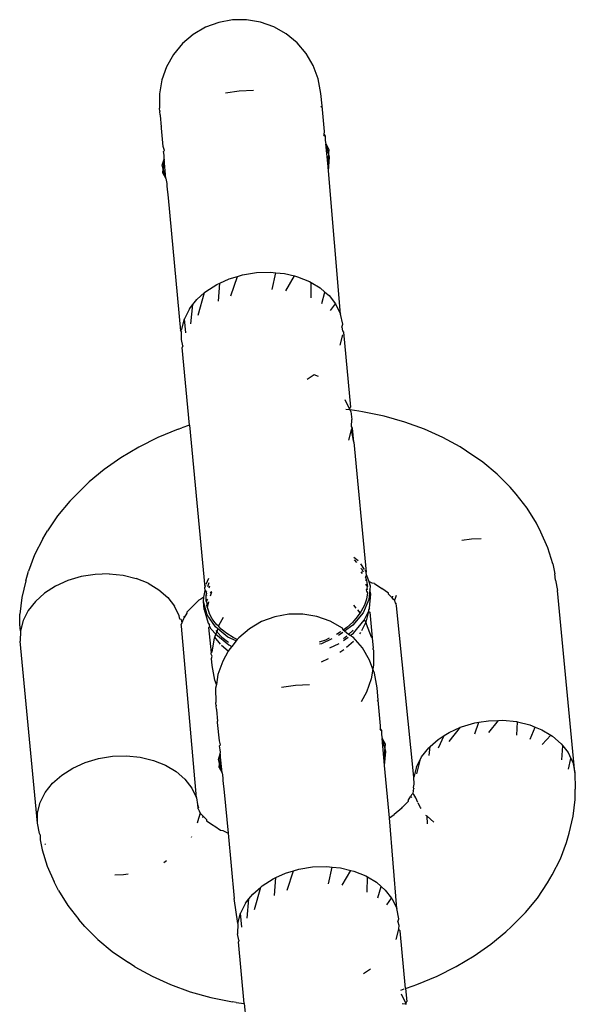
# Model space of a CAD drawing. Units: millimetres. Extents: x -7037 to 377244, y -3372 to 8681.
# Drawn here: x -2124 to -2103, y 4161 to 4197 of the extents above; entities that cross this region are included whole.
import ezdxf

# ---------------------------------------------------------------- set-up
doc = ezdxf.new("R2010")
doc.units = ezdxf.units.MM
doc.layers.add('Toestel 2D', color=7, linetype='Continuous', lineweight=20)
doc.layers.add('VP-EQ', color=7, linetype='Continuous', true_color=0x8a3492)

# ---------------------------------------------------------------- blocks, each defined once
blk = doc.blocks.new('RB1223')
at = {"layer": 'VP-EQ', "color": 0}
for p, q in [((4779.0013, -3444.6001), (4778.9523, -3444.6183)), ((4779.0527, -3444.5906), (4779.0013, -3444.6001)), ((4779.105, -3444.5903), (4779.0527, -3444.5906)), ((4779.1566, -3444.599), (4779.105, -3444.5903)), ((4779.2058, -3444.6165), (4779.1566, -3444.599)), ((4778.9072, -3444.6448), (4778.8673, -3444.6787)), ((4778.9523, -3444.6183), (4778.9072, -3444.6448)), ((4779.2513, -3444.6424), (4779.2058, -3444.6165)), ((4779.2916, -3444.6757), (4779.2513, -3444.6424)), ((4778.8673, -3444.6787), (4778.834, -3444.7189)), ((4779.3255, -3444.7155), (4779.2916, -3444.6757)), ((4778.834, -3444.7189), (4778.8082, -3444.7644)), ((4779.3519, -3444.7606), (4779.3255, -3444.7155)), ((4778.8082, -3444.7644), (4778.7906, -3444.8137)), ((4779.3702, -3444.8096), (4779.3519, -3444.7606)), ((4778.7906, -3444.8137), (4778.7819, -3444.8652)), ((4779.3798, -3444.8634), (4779.3702, -3444.8096)), ((4779.026, -3444.8616), (4779.0775, -3444.8533)), ((4779.0775, -3444.8533), (4779.1297, -3444.8518)), ((4779.3842, -3444.9098), (4779.3798, -3444.8634)), ((4778.7819, -3444.8652), (4778.7823, -3444.9175)), ((4778.7826, -3444.9211), (4778.7823, -3444.9175)), ((4778.7835, -3444.9275), (4778.7826, -3444.9211)), ((4778.7835, -3444.9275), (4778.7835, -3444.9304)), ((4778.7849, -3444.9427), (4778.7835, -3444.9304)), ((4779.38, -3444.9133), (4779.3842, -3444.9098)), ((4779.3931, -3445.0039), (4779.3842, -3444.9098)), ((4778.7849, -3444.9427), (4778.7849, -3444.9455)), ((4778.7849, -3444.9455), (4778.7888, -3444.9867)), ((4778.7894, -3444.9898), (4778.7888, -3444.9867)), ((4778.7894, -3444.9925), (4778.7894, -3444.9898)), ((4778.7958, -3445.0603), (4778.7894, -3444.9925)), ((4779.3921, -3445.0162), (4779.3931, -3445.0039)), ((4779.3913, -3445.0188), (4779.3921, -3445.0162)), ((4779.3913, -3445.0188), (4779.3958, -3445.0215)), ((4779.3921, -3445.0162), (4779.3958, -3445.0215)), ((4779.3958, -3445.0215), (4779.3962, -3445.0362)), ((4779.3962, -3445.0362), (4779.397, -3445.0449)), ((4779.397, -3445.0449), (4779.3985, -3445.0508)), ((4778.8003, -3445.0747), (4778.7958, -3445.0603)), ((4778.7965, -3445.0781), (4778.8003, -3445.0747)), ((4778.7988, -3445.0927), (4778.7965, -3445.0781)), ((4779.4082, -3445.0855), (4779.3985, -3445.0508)), ((4779.3985, -3445.0508), (4779.4095, -3445.0706)), ((4779.4052, -3445.1215), (4779.3985, -3445.0508)), ((4779.4095, -3445.0706), (4779.4082, -3445.0855)), ((4778.7922, -3445.129), (4778.7992, -3445.1074)), ((4778.7992, -3445.1074), (4778.7962, -3445.1434)), ((4778.7997, -3445.1014), (4778.7988, -3445.0927)), ((4778.7992, -3445.1074), (4778.7997, -3445.1014)), ((4778.8059, -3445.1781), (4778.7992, -3445.1074)), ((4779.4082, -3445.0855), (4779.4052, -3445.1215)), ((4779.408, -3445.1508), (4779.4122, -3445.0999)), ((4779.4122, -3445.0999), (4779.4082, -3445.0855)), ((4778.7962, -3445.1434), (4778.7922, -3445.129)), ((4778.795, -3445.1583), (4778.7962, -3445.1434)), ((4778.8059, -3445.1781), (4778.7962, -3445.1434)), ((4779.408, -3445.1508), (4779.4052, -3445.1215)), ((4779.4525, -3445.6811), (4779.408, -3445.1508)), ((4778.795, -3445.1583), (4778.8059, -3445.1781)), ((4778.8059, -3445.1781), (4778.8087, -3445.1976)), ((4778.8087, -3445.1976), (4778.8087, -3445.2074)), ((4778.8087, -3445.2074), (4778.8138, -3445.2506)), ((4778.8138, -3445.2506), (4778.8603, -3445.7425)), ((4779.0052, -3445.566), (4779.0403, -3445.5501)), ((4779.0403, -3445.5501), (4779.0707, -3445.5411)), ((4779.0464, -3445.6138), (4779.0707, -3445.5411)), ((4779.0707, -3445.5411), (4779.0897, -3445.5354)), ((4779.0897, -3445.5354), (4779.1412, -3445.5272)), ((4779.1412, -3445.5272), (4779.1934, -3445.5256)), ((4779.1934, -3445.5256), (4779.2131, -3445.5276)), ((4779.1995, -3445.5902), (4779.2131, -3445.5276)), ((4779.2131, -3445.5276), (4779.2446, -3445.5308)), ((4779.2446, -3445.5308), (4779.2821, -3445.5398)), ((4779.2507, -3445.5945), (4779.2821, -3445.5398)), ((4779.2821, -3445.5398), (4779.2934, -3445.5425)), ((4779.2934, -3445.5425), (4779.3381, -3445.5605)), ((4778.9541, -3445.5968), (4778.9947, -3445.5708)), ((4778.9947, -3445.5708), (4779.0052, -3445.566)), ((4779.0006, -3445.633), (4779.0052, -3445.566)), ((4779.3381, -3445.5605), (4779.3441, -3445.5641)), ((4779.3438, -3445.6208), (4779.3441, -3445.5641)), ((4779.3441, -3445.5641), (4779.3775, -3445.5841)), ((4779.3775, -3445.5841), (4779.3951, -3445.5995)), ((4778.9054, -3445.6458), (4778.9199, -3445.6274)), ((4778.9199, -3445.6274), (4778.9489, -3445.6015)), ((4778.9253, -3445.6852), (4778.9489, -3445.6015)), ((4778.9489, -3445.6015), (4778.9541, -3445.5968)), ((4779.3829, -3445.642), (4779.3951, -3445.5995)), ((4779.3951, -3445.5995), (4779.4103, -3445.6127)), ((4779.4103, -3445.6127), (4779.4336, -3445.6428)), ((4778.893, -3445.6616), (4778.8743, -3445.6984)), ((4778.893, -3445.6616), (4778.9054, -3445.6458)), ((4778.8982, -3445.7167), (4778.9054, -3445.6458)), ((4779.4155, -3445.6678), (4779.4336, -3445.6428)), ((4779.4336, -3445.6428), (4779.4356, -3445.6453)), ((4779.4356, -3445.6453), (4779.4525, -3445.6811)), ((4778.8643, -3445.7367), (4778.8743, -3445.6984)), ((4778.8792, -3445.7504), (4778.8743, -3445.6984)), ((4779.4607, -3445.7188), (4779.4525, -3445.6811)), ((4778.8603, -3445.7425), (4778.8643, -3445.7367)), ((4779.4572, -3445.7298), (4779.4607, -3445.7188)), ((4779.4572, -3445.7298), (4779.4601, -3445.7428)), ((4778.8603, -3445.7425), (4778.864, -3445.7485)), ((4778.8634, -3445.7753), (4778.864, -3445.7485)), ((4778.8684, -3445.7988), (4778.8634, -3445.7753)), ((4779.4598, -3445.7574), (4779.4498, -3445.7957)), ((4779.4601, -3445.7428), (4779.4635, -3445.7483)), ((4779.4635, -3445.7483), (4779.4897, -3446.0255)), ((4778.8684, -3445.7988), (4778.8661, -3445.8047)), ((4778.8934, -3446.0929), (4778.8661, -3445.8047)), ((4779.3551, -3445.9061), (4779.3294, -3445.9233)), ((4779.3714, -3445.9126), (4779.3551, -3445.9061)), ((4779.4689, -3445.9974), (4779.4858, -3446.0332)), ((4779.4858, -3446.0332), (4779.4897, -3446.0255)), ((4779.4861, -3446.0358), (4779.4723, -3446.0339)), ((4779.4889, -3446.0362), (4779.4858, -3446.0332)), ((4779.5206, -3446.0405), (4779.4889, -3446.0362)), ((4779.4912, -3446.0414), (4779.4889, -3446.0362)), ((4779.4912, -3446.0414), (4779.494, -3446.0709)), ((4779.5345, -3446.0431), (4779.5206, -3446.0405)), ((4779.6142, -3446.0595), (4779.5345, -3446.0431)), ((4779.6907, -3446.0808), (4779.6142, -3446.0595)), ((4778.8516, -3446.1077), (4778.8648, -3446.1025)), ((4778.8934, -3446.0929), (4778.8648, -3446.1025)), ((4778.8934, -3446.0929), (4778.9502, -3446.6936)), ((4779.493, -3446.1095), (4779.4971, -3446.1037)), ((4779.4933, -3446.0974), (4779.494, -3446.0709)), ((4779.4971, -3446.1037), (4779.4933, -3446.0974)), ((4779.5019, -3446.155), (4779.4971, -3446.1037)), ((4779.7636, -3446.107), (4779.6907, -3446.0808)), ((4778.7764, -3446.1386), (4778.7052, -3446.174)), ((4778.8516, -3446.1077), (4778.7764, -3446.1386)), ((4779.4831, -3446.1478), (4779.493, -3446.1095)), ((4779.5019, -3446.155), (4779.493, -3446.1095)), ((4779.8321, -3446.1378), (4779.7636, -3446.107)), ((4779.8957, -3446.1731), (4779.8321, -3446.1378)), ((4778.7052, -3446.174), (4778.6386, -3446.2133)), ((4779.5019, -3446.155), (4779.5475, -3446.6371)), ((4779.9195, -3446.1888), (4779.8957, -3446.1731)), ((4778.6386, -3446.2133), (4778.5771, -3446.2565)), ((4779.9795, -3446.2294), (4779.9195, -3446.1888)), ((4780.0334, -3446.2738), (4779.9795, -3446.2294)), ((4778.5771, -3446.2565), (4778.5212, -3446.303)), ((4780.0807, -3446.3217), (4780.0334, -3446.2738)), ((4778.5007, -3446.3229), (4778.4494, -3446.374)), ((4778.5007, -3446.3229), (4778.5212, -3446.303)), ((4780.1031, -3446.348), (4780.0807, -3446.3217)), ((4780.1443, -3446.4002), (4780.1031, -3446.348)), ((4778.4494, -3446.374), (4778.4048, -3446.4278)), ((4778.4048, -3446.4278), (4778.3673, -3446.4837)), ((4780.1781, -3446.4551), (4780.1443, -3446.4002)), ((4780.1943, -3446.4884), (4780.1781, -3446.4551)), ((4778.3502, -3446.5137), (4778.3673, -3446.4837)), ((4780.2207, -3446.5464), (4780.1943, -3446.4884)), ((4778.3502, -3446.5137), (4778.3195, -3446.5727)), ((4779.9019, -3446.5191), (4779.9376, -3446.5134)), ((4779.9376, -3446.5134), (4779.9737, -3446.5123)), ((4778.3195, -3446.5727), (4778.2966, -3446.633)), ((4780.2389, -3446.6062), (4780.2207, -3446.5464)), ((4779.5018, -3446.5812), (4779.5178, -3446.5942)), ((4779.5028, -3446.5918), (4779.5118, -3446.6011)), ((4779.5264, -3446.6066), (4779.5402, -3446.6266)), ((4780.2389, -3446.6062), (4780.247, -3446.6437)), ((4778.2869, -3446.6687), (4778.2966, -3446.633)), ((4778.5438, -3446.6452), (4778.4923, -3446.6534)), ((4778.596, -3446.6436), (4778.5438, -3446.6452)), ((4778.596, -3446.6436), (4778.6472, -3446.6488)), ((4778.6472, -3446.6488), (4778.6959, -3446.6605)), ((4779.5279, -3446.6217), (4779.5303, -3446.6251)), ((4779.5338, -3446.6426), (4779.5292, -3446.636)), ((4779.5303, -3446.6251), (4779.5363, -3446.6364)), ((4779.5422, -3446.6294), (4779.5475, -3446.6371)), ((4779.5447, -3446.6558), (4779.5486, -3446.6486)), ((4779.5486, -3446.6486), (4779.5475, -3446.6371)), ((4779.5486, -3446.6486), (4779.5579, -3446.672)), ((4780.2489, -3446.6673), (4780.247, -3446.6437)), ((4778.2869, -3446.6687), (4778.2719, -3446.7306)), ((4778.3972, -3446.6887), (4778.3567, -3446.7147)), ((4778.4429, -3446.6681), (4778.3972, -3446.6887)), ((4778.4923, -3446.6534), (4778.4429, -3446.6681)), ((4778.7406, -3446.6784), (4778.6959, -3446.6605)), ((4778.7406, -3446.6784), (4778.78, -3446.7021)), ((4778.9502, -3446.6936), (4778.9539, -3446.685)), ((4778.9553, -3446.6819), (4778.9651, -3446.6597)), ((4778.961, -3446.6907), (4778.9659, -3446.6758)), ((4778.9679, -3446.689), (4778.9646, -3446.6964)), ((4779.5447, -3446.6558), (4779.5488, -3446.6679)), ((4779.5488, -3446.6679), (4779.5457, -3446.6665)), ((4779.5525, -3446.6906), (4779.5464, -3446.6819)), ((4779.5488, -3446.6679), (4779.5525, -3446.6906)), ((4779.5701, -3446.6775), (4779.5579, -3446.672)), ((4779.5579, -3446.672), (4779.5623, -3446.6879)), ((4779.5623, -3446.6879), (4779.5611, -3446.7028)), ((4779.5784, -3446.6796), (4779.5701, -3446.6775)), ((4779.5784, -3446.6796), (4779.6059, -3446.6982)), ((4780.2489, -3446.6673), (4780.257, -3446.705)), ((4778.3567, -3446.7147), (4778.3224, -3446.7453)), ((4778.78, -3446.7021), (4778.8128, -3446.7306)), ((4778.9465, -3446.7298), (4778.9512, -3446.705)), ((4778.9512, -3446.705), (4778.9502, -3446.6936)), ((4778.9512, -3446.705), (4778.9564, -3446.7115)), ((4778.9548, -3446.7239), (4778.9556, -3446.7169)), ((4778.9574, -3446.7221), (4778.9548, -3446.7239)), ((4778.955, -3446.7443), (4778.9548, -3446.7239)), ((4778.9556, -3446.7169), (4778.9564, -3446.7115)), ((4778.9567, -3446.7143), (4778.9556, -3446.7169)), ((4778.9761, -3446.7101), (4778.9702, -3446.7135)), ((4778.9712, -3446.7243), (4778.9761, -3446.7101)), ((4779.5517, -3446.6976), (4779.5476, -3446.703)), ((4779.5476, -3446.703), (4779.5495, -3446.707)), ((4779.5524, -3446.7138), (4779.5486, -3446.7367)), ((4779.5495, -3446.707), (4779.5524, -3446.7138)), ((4779.5517, -3446.6976), (4779.5525, -3446.6906)), ((4779.5525, -3446.7027), (4779.5517, -3446.6976)), ((4779.5611, -3446.7028), (4779.5581, -3446.7387)), ((4779.56, -3446.7699), (4779.5651, -3446.7172)), ((4779.5651, -3446.7172), (4779.5611, -3446.7028)), ((4779.63, -3446.7143), (4779.6059, -3446.6982)), ((4779.6307, -3446.7185), (4779.63, -3446.7143)), ((4779.6442, -3446.7323), (4779.6307, -3446.7185)), ((4779.6557, -3446.7369), (4779.6606, -3446.7229)), ((4780.3207, -3447.3789), (4780.257, -3446.705)), ((4778.2719, -3446.7306), (4778.2652, -3446.7928)), ((4778.3224, -3446.7453), (4778.2955, -3446.7795)), ((4778.8128, -3446.7306), (4778.8381, -3446.7633)), ((4778.9277, -3446.7411), (4778.9042, -3446.7645)), ((4778.9355, -3446.7375), (4778.9277, -3446.7411)), ((4778.9465, -3446.7298), (4778.9355, -3446.7375)), ((4778.9451, -3446.7463), (4778.9465, -3446.7298)), ((4778.9588, -3446.7954), (4778.9451, -3446.7463)), ((4778.9479, -3446.7756), (4778.9451, -3446.7463)), ((4778.9597, -3446.7374), (4778.955, -3446.7443)), ((4778.955, -3446.7443), (4778.9576, -3446.751)), ((4778.9576, -3446.751), (4778.9576, -3446.7598)), ((4778.9588, -3446.7668), (4778.9576, -3446.7598)), ((4778.9613, -3446.7626), (4778.9653, -3446.7472)), ((4779.5003, -3446.7589), (4779.51, -3446.7703)), ((4779.541, -3446.7592), (4779.5297, -3446.7816)), ((4779.5581, -3446.7387), (4779.5362, -3446.7883)), ((4779.5486, -3446.7367), (4779.541, -3446.7592)), ((4779.6457, -3446.7266), (4779.6442, -3446.7323)), ((4779.6475, -3446.7365), (4779.6442, -3446.7323)), ((4779.6524, -3446.7405), (4779.6475, -3446.7365)), ((4779.6524, -3446.7405), (4779.6557, -3446.7369)), ((4779.6564, -3446.7501), (4779.6524, -3446.7405)), ((4779.6585, -3446.7539), (4779.6564, -3446.7501)), ((4779.6598, -3446.7561), (4779.6564, -3446.7501)), ((4779.6597, -3446.7615), (4779.6585, -3446.7539)), ((4779.7243, -3447.3967), (4779.6597, -3446.7615)), ((4778.2643, -3446.8311), (4778.2652, -3446.7928)), ((4778.2955, -3446.7795), (4778.2768, -3446.8163)), ((4778.8551, -3446.799), (4778.8381, -3446.7633)), ((4778.8837, -3446.7891), (4778.873, -3446.8052)), ((4778.9042, -3446.7645), (4778.8836, -3446.7848)), ((4778.8836, -3446.7848), (4778.8837, -3446.7891)), ((4778.9479, -3446.7756), (4778.9627, -3446.8264)), ((4778.9588, -3446.7668), (4778.9613, -3446.7626)), ((4778.9588, -3446.7668), (4778.9666, -3446.789)), ((4778.9896, -3446.84), (4778.9588, -3446.7954)), ((4778.9777, -3446.8097), (4778.9666, -3446.789)), ((4779.2609, -3446.7927), (4779.2094, -3446.8021)), ((4779.3132, -3446.7923), (4779.2609, -3446.7927)), ((4779.3647, -3446.801), (4779.3132, -3446.7923)), ((4779.5362, -3446.7883), (4779.4978, -3446.8338)), ((4779.5245, -3446.7891), (4779.5149, -3446.8029)), ((4779.5158, -3446.7771), (4779.5209, -3446.7831)), ((4779.5209, -3446.7831), (4779.5245, -3446.7891)), ((4779.5297, -3446.7816), (4779.5245, -3446.7891)), ((4779.5399, -3446.8155), (4779.5567, -3446.7834)), ((4779.5567, -3446.7834), (4779.5468, -3446.8217)), ((4779.5569, -3446.777), (4779.5567, -3446.7834)), ((4779.5567, -3446.7834), (4779.5616, -3446.7858)), ((4779.56, -3446.7699), (4779.5569, -3446.777)), ((4779.5616, -3446.7858), (4779.5704, -3446.8799)), ((4778.2668, -3446.8546), (4778.2643, -3446.8311)), ((4778.2768, -3446.8163), (4778.2668, -3446.8546)), ((4778.8576, -3446.8106), (4778.8551, -3446.799)), ((4778.8626, -3446.8119), (4778.8576, -3446.8106)), ((4778.8644, -3446.825), (4778.8621, -3446.8315)), ((4778.863, -3446.8291), (4778.8621, -3446.8315)), ((4778.8632, -3446.8368), (4778.8621, -3446.8315)), ((4778.8626, -3446.8119), (4778.8644, -3446.825)), ((4778.8644, -3446.825), (4778.863, -3446.8291)), ((4778.8705, -3446.8099), (4778.8644, -3446.825)), ((4778.8705, -3446.7998), (4778.873, -3446.8052)), ((4778.873, -3446.8052), (4778.8705, -3446.8099)), ((4778.9627, -3446.8264), (4778.9671, -3446.8328)), ((4778.9685, -3446.839), (4778.9671, -3446.8328)), ((4778.9924, -3446.8295), (4778.9777, -3446.8097)), ((4779.0013, -3446.8385), (4778.9924, -3446.8295)), ((4779.0013, -3446.8385), (4779.0036, -3446.832)), ((4779.0036, -3446.832), (4779.0193, -3446.8044)), ((4779.1604, -3446.8203), (4779.1153, -3446.8468)), ((4779.2094, -3446.8021), (4779.1604, -3446.8203)), ((4779.414, -3446.8186), (4779.3647, -3446.801)), ((4779.4594, -3446.8444), (4779.414, -3446.8186)), ((4779.4978, -3446.8338), (4779.468, -3446.8557)), ((4779.4971, -3446.823), (4779.4757, -3446.8421)), ((4779.5149, -3446.8029), (4779.4971, -3446.823)), ((4779.5006, -3446.8631), (4779.5399, -3446.8155)), ((4779.5468, -3446.8217), (4779.5299, -3446.8549)), ((4779.5399, -3446.8155), (4779.5468, -3446.8217)), ((4779.5468, -3446.8217), (4779.5474, -3446.8282)), ((4779.5474, -3446.8282), (4779.5656, -3446.8772)), ((4778.2668, -3446.8546), (4778.2659, -3446.8932)), ((4778.9188, -3447.4729), (4778.8632, -3446.8368)), ((4778.9685, -3446.839), (4778.9642, -3446.8423)), ((4778.9642, -3446.8423), (4778.9731, -3446.9364)), ((4778.9731, -3446.8487), (4778.9685, -3446.839)), ((4778.9731, -3446.8487), (4778.991, -3446.8673)), ((4778.9875, -3446.8773), (4778.991, -3446.8673)), ((4778.9983, -3446.847), (4778.9896, -3446.84)), ((4778.9908, -3446.853), (4778.9952, -3446.8589)), ((4778.991, -3446.8673), (4779.0386, -3446.9068)), ((4778.992, -3446.8647), (4778.9952, -3446.8589)), ((4778.9952, -3446.8589), (4778.9983, -3446.847)), ((4778.9952, -3446.8589), (4779.0135, -3446.8774)), ((4779.0358, -3446.8774), (4778.9983, -3446.847)), ((4779.0107, -3446.8481), (4779.0013, -3446.8385)), ((4779.0316, -3446.8647), (4779.0107, -3446.8481)), ((4779.0555, -3446.8796), (4779.0316, -3446.8647)), ((4779.1153, -3446.8468), (4779.0755, -3446.8807)), ((4779.4519, -3446.8594), (4779.4375, -3446.8678)), ((4779.461, -3446.8609), (4779.4456, -3446.8722)), ((4779.4542, -3446.8577), (4779.4519, -3446.8594)), ((4779.4628, -3446.8515), (4779.4594, -3446.8444)), ((4779.4757, -3446.8421), (4779.4628, -3446.8515)), ((4779.468, -3446.8557), (4779.4628, -3446.8515)), ((4779.4826, -3446.8678), (4779.468, -3446.8557)), ((4779.4826, -3446.8678), (4779.4996, -3446.8525)), ((4779.4881, -3446.8723), (4779.4826, -3446.8678)), ((4779.4881, -3446.8723), (4779.5006, -3446.8631)), ((4779.5264, -3446.8605), (4779.5226, -3446.8654)), ((4778.3296, -3447.5671), (4778.2659, -3446.8932)), ((4778.9774, -3446.9328), (4778.9861, -3446.8813)), ((4778.9861, -3446.8813), (4778.9875, -3446.8773)), ((4779.0077, -3446.9034), (4778.9875, -3446.8773)), ((4779.0135, -3446.8774), (4779.0344, -3446.894)), ((4779.0344, -3446.894), (4779.0376, -3446.896)), ((4779.0662, -3446.892), (4779.0358, -3446.8774)), ((4779.0386, -3446.9068), (4779.0496, -3446.912)), ((4779.0662, -3446.892), (4779.0496, -3446.912)), ((4779.0704, -3446.8869), (4779.0555, -3446.8796)), ((4779.0704, -3446.8869), (4779.0662, -3446.892)), ((4779.0755, -3446.8807), (4779.0704, -3446.8869)), ((4779.3968, -3446.8884), (4779.3738, -3446.897)), ((4779.3816, -3446.9021), (4779.3744, -3446.904)), ((4779.4202, -3446.8841), (4779.3816, -3446.9021)), ((4779.4101, -3446.8821), (4779.3968, -3446.8884)), ((4779.413, -3446.918), (4779.4481, -3446.9017)), ((4779.4631, -3446.8826), (4779.4757, -3446.8734)), ((4779.4638, -3446.8902), (4779.4809, -3446.8776)), ((4779.5004, -3446.8934), (4779.4748, -3446.9162)), ((4779.4997, -3446.8777), (4779.4881, -3446.8723)), ((4779.5336, -3446.9175), (4779.4997, -3446.8777)), ((4779.5656, -3446.8772), (4779.5704, -3446.8799)), ((4779.5704, -3446.8799), (4779.5741, -3446.9181)), ((4778.9731, -3446.9364), (4778.9774, -3446.9328)), ((4778.9735, -3446.941), (4778.9731, -3446.9364)), ((4778.9775, -3446.9484), (4778.9735, -3446.941)), ((4779.0369, -3446.9302), (4779.0121, -3446.9086)), ((4779.0369, -3446.9302), (4779.0163, -3446.9664)), ((4779.0422, -3446.921), (4779.0369, -3446.9302)), ((4779.0496, -3446.912), (4779.0422, -3446.921)), ((4779.465, -3446.9245), (4779.4496, -3446.9343)), ((4779.5601, -3446.9626), (4779.5336, -3446.9175)), ((4779.5741, -3446.9234), (4779.5741, -3446.9181)), ((4779.5741, -3446.9234), (4779.5748, -3446.9263)), ((4779.5748, -3446.9263), (4779.5754, -3446.9809)), ((4778.9751, -3446.9571), (4778.9775, -3446.9484)), ((4778.9775, -3446.9828), (4778.9751, -3446.9571)), ((4779.0163, -3446.9664), (4778.9988, -3447.0157)), ((4779.4065, -3446.9583), (4779.3807, -3446.9699)), ((4779.5728, -3446.9967), (4779.5601, -3446.9626)), ((4778.9872, -3447.0366), (4778.9775, -3446.9828)), ((4778.9988, -3447.0157), (4778.9934, -3447.0534)), ((4779.5728, -3446.9967), (4779.5667, -3447.0325)), ((4779.5754, -3446.9809), (4779.5728, -3446.9967)), ((4779.5783, -3447.0117), (4779.5728, -3446.9967)), ((4779.588, -3447.0654), (4779.5783, -3447.0117)), ((4778.9934, -3447.0534), (4778.9872, -3447.0366)), ((4778.9934, -3447.0534), (4778.9901, -3447.0673)), ((4779.2857, -3447.0553), (4779.3379, -3447.0538)), ((4779.5667, -3447.0325), (4779.5492, -3447.0818)), ((4778.9901, -3447.0673), (4778.9904, -3447.1195)), ((4779.2341, -3447.0636), (4779.2857, -3447.0553)), ((4779.5492, -3447.0818), (4779.5286, -3447.118)), ((4779.5924, -3447.1118), (4779.588, -3447.0654)), ((4778.9908, -3447.1231), (4778.9904, -3447.1195)), ((4778.9916, -3447.1295), (4778.9908, -3447.1231)), ((4779.5881, -3447.1154), (4779.5924, -3447.1118)), ((4779.6013, -3447.2059), (4779.5924, -3447.1118)), ((4778.9916, -3447.1295), (4778.9916, -3447.1324)), ((4778.9931, -3447.1447), (4778.9916, -3447.1324)), ((4778.9931, -3447.1447), (4778.9931, -3447.1476)), ((4778.9931, -3447.1476), (4778.997, -3447.1887)), ((4778.9975, -3447.1919), (4778.997, -3447.1887)), ((4778.9975, -3447.1945), (4778.9975, -3447.1919)), ((4779.0039, -3447.2624), (4778.9975, -3447.1945)), ((4779.9004, -3447.2102), (4779.9497, -3447.1955)), ((4779.9497, -3447.1955), (4779.9656, -3447.193)), ((4779.9508, -3447.2358), (4779.9656, -3447.193)), ((4779.9656, -3447.193), (4780.0013, -3447.1873)), ((4780.0013, -3447.1873), (4780.0374, -3447.1862)), ((4780.0024, -3447.2308), (4780.0374, -3447.1862)), ((4780.0374, -3447.1862), (4780.0535, -3447.1857)), ((4780.0535, -3447.1857), (4780.1047, -3447.1909)), ((4780.1047, -3447.1909), (4780.1084, -3447.1918)), ((4780.106, -3447.2408), (4780.1084, -3447.1918)), ((4780.1084, -3447.1918), (4780.1534, -3447.2026)), ((4779.5995, -3447.2208), (4779.6002, -3447.2182)), ((4779.5995, -3447.2208), (4779.6039, -3447.2235)), ((4779.6002, -3447.2182), (4779.6013, -3447.2059)), ((4779.6002, -3447.2182), (4779.6039, -3447.2235)), ((4779.6039, -3447.2235), (4779.6043, -3447.2382)), ((4779.836, -3447.2428), (4779.8547, -3447.2308)), ((4779.8547, -3447.2308), (4779.8969, -3447.2118)), ((4779.8556, -3447.265), (4779.8969, -3447.2118)), ((4779.8969, -3447.2118), (4779.9004, -3447.2102)), ((4780.1534, -3447.2026), (4780.174, -3447.2109)), ((4780.1548, -3447.2554), (4780.174, -3447.2109)), ((4780.174, -3447.2109), (4780.1981, -3447.2206)), ((4780.1981, -3447.2206), (4780.2315, -3447.2405)), ((4779.0084, -3447.2767), (4779.0039, -3447.2624)), ((4779.6043, -3447.2382), (4779.6051, -3447.247)), ((4779.6051, -3447.247), (4779.6067, -3447.2528)), ((4779.6164, -3447.2875), (4779.6067, -3447.2528)), ((4779.6067, -3447.2528), (4779.6176, -3447.2726)), ((4779.6134, -3447.3235), (4779.6067, -3447.2528)), ((4779.6176, -3447.2726), (4779.6164, -3447.2875)), ((4779.7852, -3447.2827), (4779.8142, -3447.2569)), ((4779.8142, -3447.2569), (4779.836, -3447.2428)), ((4779.815, -3447.2884), (4779.836, -3447.2428)), ((4780.1996, -3447.2761), (4780.2315, -3447.2405)), ((4780.2315, -3447.2405), (4780.2375, -3447.2442)), ((4780.2375, -3447.2442), (4780.2703, -3447.2727)), ((4779.0046, -3447.2801), (4779.0084, -3447.2767)), ((4779.007, -3447.2947), (4779.0046, -3447.2801)), ((4779.0078, -3447.3034), (4779.007, -3447.2947)), ((4779.0074, -3447.3095), (4779.0078, -3447.3034)), ((4779.6164, -3447.2875), (4779.6134, -3447.3235)), ((4779.6161, -3447.3528), (4779.6204, -3447.302)), ((4779.6204, -3447.302), (4779.6164, -3447.2875)), ((4779.753, -3447.3216), (4779.7799, -3447.2874)), ((4779.7799, -3447.2874), (4779.7852, -3447.2827)), ((4779.7807, -3447.3167), (4779.7852, -3447.2827)), ((4780.2703, -3447.2727), (4780.2762, -3447.2803)), ((4780.2719, -3447.3324), (4780.2762, -3447.2803)), ((4780.2762, -3447.2803), (4780.2956, -3447.3054)), ((4780.2956, -3447.3054), (4780.3061, -3447.3274)), ((4778.4609, -3447.3626), (4778.5066, -3447.3419)), ((4778.5066, -3447.3419), (4778.5559, -3447.3273)), ((4778.5559, -3447.3273), (4778.6075, -3447.319)), ((4778.6075, -3447.319), (4778.6597, -3447.3175)), ((4778.6597, -3447.3175), (4778.7109, -3447.3226)), ((4778.7109, -3447.3226), (4778.7596, -3447.3344)), ((4778.7596, -3447.3344), (4778.8043, -3447.3523)), ((4779.0004, -3447.331), (4779.0074, -3447.3095)), ((4779.0044, -3447.3454), (4779.0004, -3447.331)), ((4779.0031, -3447.3603), (4779.0044, -3447.3454)), ((4779.0074, -3447.3095), (4779.0044, -3447.3454)), ((4779.0141, -3447.3801), (4779.0044, -3447.3454)), ((4779.0141, -3447.3801), (4779.0074, -3447.3095)), ((4779.6161, -3447.3528), (4779.6134, -3447.3235)), ((4779.7343, -3447.3585), (4779.7487, -3447.3301)), ((4779.735, -3447.3844), (4779.7487, -3447.3301)), ((4779.7487, -3447.3301), (4779.753, -3447.3216)), ((4780.2972, -3447.3664), (4780.3061, -3447.3274)), ((4780.3061, -3447.3274), (4780.3126, -3447.3411)), ((4780.3126, -3447.3411), (4780.3207, -3447.3789)), ((4778.4204, -3447.3886), (4778.4609, -3447.3626)), ((4778.8043, -3447.3523), (4778.8437, -3447.3759)), ((4778.8437, -3447.3759), (4778.8765, -3447.4045)), ((4779.0031, -3447.3603), (4779.0141, -3447.3801)), ((4779.0141, -3447.3801), (4779.0169, -3447.3996)), ((4779.6335, -3447.547), (4779.6161, -3447.3528)), ((4779.7343, -3447.3585), (4779.7243, -3447.3967)), ((4780.3207, -3447.3789), (4780.3224, -3447.441)), ((4778.3861, -3447.4192), (4778.4204, -3447.3886)), ((4778.8765, -3447.4045), (4778.9018, -3447.4371)), ((4779.0169, -3447.3996), (4779.0168, -3447.4094)), ((4779.0168, -3447.4094), (4779.0219, -3447.4526)), ((4779.725, -3447.4219), (4779.7243, -3447.3967)), ((4778.3405, -3447.4902), (4778.3592, -3447.4534)), ((4778.3592, -3447.4534), (4778.3861, -3447.4192)), ((4778.9018, -3447.4371), (4778.9188, -3447.4729)), ((4779.0219, -3447.4526), (4779.0362, -3447.6035)), ((4779.7223, -3447.4471), (4779.7201, -3447.4573)), ((4779.7223, -3447.4471), (4779.7236, -3447.4447)), ((4779.7234, -3447.4354), (4779.725, -3447.4219)), ((4779.7245, -3447.4403), (4779.7234, -3447.4354)), ((4779.7236, -3447.4447), (4779.7245, -3447.4403)), ((4779.7245, -3447.4403), (4779.7259, -3447.4365)), ((4780.3214, -3447.4794), (4780.3224, -3447.441)), ((4778.3305, -3447.5285), (4778.3405, -3447.4902)), ((4778.9188, -3447.4729), (4778.9229, -3447.4977)), ((4779.6825, -3447.5076), (4779.703, -3447.4873)), ((4779.7029, -3447.483), (4779.7136, -3447.467)), ((4779.7029, -3447.483), (4779.703, -3447.4873)), ((4779.7161, -3447.4622), (4779.7136, -3447.467)), ((4779.7136, -3447.467), (4779.7162, -3447.4723)), ((4779.7161, -3447.4622), (4779.7201, -3447.4573)), ((4779.7201, -3447.4573), (4779.7241, -3447.4602)), ((4779.7315, -3447.4731), (4779.7241, -3447.4602)), ((4779.7396, -3447.4901), (4779.7315, -3447.4731)), ((4780.3147, -3447.5415), (4780.3214, -3447.4794)), ((4778.9229, -3447.4977), (4778.9269, -3447.5106)), ((4778.9229, -3447.4977), (4778.9247, -3447.5123)), ((4778.9247, -3447.5123), (4778.9268, -3447.515)), ((4778.9303, -3447.522), (4778.9268, -3447.515)), ((4778.9343, -3447.5316), (4778.9303, -3447.522)), ((4779.6794, -3447.5111), (4779.6511, -3447.5346)), ((4779.6794, -3447.5111), (4779.6825, -3447.5076)), ((4779.7485, -3447.5088), (4779.7408, -3447.4927)), ((4779.7512, -3447.5123), (4779.7485, -3447.5088)), ((4778.3296, -3447.5671), (4778.3305, -3447.5285)), ((4778.926, -3447.5492), (4778.9213, -3447.5674)), ((4778.931, -3447.5352), (4778.926, -3447.5492)), ((4778.931, -3447.5352), (4778.9343, -3447.5316)), ((4778.9343, -3447.5316), (4778.9391, -3447.5356)), ((4778.9391, -3447.5356), (4778.9425, -3447.5399)), ((4778.9425, -3447.5399), (4778.941, -3447.5456)), ((4778.9425, -3447.5399), (4778.956, -3447.5536)), ((4778.956, -3447.5536), (4778.9567, -3447.5579)), ((4778.9567, -3447.5579), (4778.9807, -3447.574)), ((4779.6335, -3447.547), (4779.6511, -3447.5346)), ((4779.6607, -3447.8831), (4779.6335, -3447.547)), ((4779.7738, -3447.5415), (4779.7688, -3447.5386)), ((4779.7985, -3447.563), (4779.7738, -3447.5415)), ((4779.7745, -3447.5689), (4779.7738, -3447.5415)), ((4780.2997, -3447.6034), (4780.3147, -3447.5415)), ((4778.3378, -3447.6049), (4778.3296, -3447.5671)), ((4778.9807, -3447.574), (4778.9844, -3447.5768)), ((4778.9844, -3447.5768), (4778.9874, -3447.5785)), ((4778.9874, -3447.5785), (4779.0082, -3447.5925)), ((4779.0082, -3447.5925), (4779.0165, -3447.5946)), ((4779.0165, -3447.5946), (4779.0362, -3447.6035)), ((4778.3401, -3447.6097), (4778.3378, -3447.6049)), ((4778.3401, -3447.6097), (4778.3396, -3447.6285)), ((4778.3396, -3447.6285), (4778.3477, -3447.6659)), ((4778.9011, -3447.617), (4778.8997, -3447.6197)), ((4779.0362, -3447.6035), (4779.0591, -3447.8464)), ((4780.29, -3447.6391), (4780.2997, -3447.6034)), ((4778.3477, -3447.6659), (4778.366, -3447.7257)), ((4778.3594, -3447.6466), (4778.357, -3447.6435)), ((4780.2671, -3447.6994), (4780.29, -3447.6391)), ((4778.8082, -3447.7071), (4778.7983, -3447.7134)), ((4780.2364, -3447.7584), (4780.2671, -3447.6994)), ((4778.366, -3447.7257), (4778.3923, -3447.7837)), ((4779.2485, -3447.7521), (4779.2789, -3447.7431)), ((4779.2545, -3447.8158), (4779.2789, -3447.7431)), ((4779.2789, -3447.7431), (4779.2978, -3447.7375)), ((4779.2978, -3447.7375), (4779.3494, -3447.7292)), ((4779.3494, -3447.7292), (4779.4016, -3447.7277)), ((4779.4016, -3447.7277), (4779.4213, -3447.7296)), ((4779.4077, -3447.7922), (4779.4213, -3447.7296)), ((4779.4213, -3447.7296), (4779.4528, -3447.7328)), ((4779.4528, -3447.7328), (4779.4903, -3447.7419)), ((4779.4588, -3447.7965), (4779.4903, -3447.7419)), ((4779.4903, -3447.7419), (4779.5015, -3447.7446)), ((4779.5015, -3447.7446), (4779.5462, -3447.7625)), ((4778.6491, -3447.7587), (4778.6161, -3447.7597)), ((4778.6666, -3447.7559), (4778.6491, -3447.7587)), ((4779.1623, -3447.7988), (4779.2028, -3447.7728)), ((4779.2028, -3447.7728), (4779.2134, -3447.768)), ((4779.2087, -3447.835), (4779.2134, -3447.768)), ((4779.2134, -3447.768), (4779.2485, -3447.7521)), ((4779.5462, -3447.7625), (4779.5523, -3447.7661)), ((4779.5519, -3447.8228), (4779.5523, -3447.7661)), ((4779.5523, -3447.7661), (4779.5856, -3447.7861)), ((4780.2193, -3447.7884), (4780.2364, -3447.7584)), ((4778.4085, -3447.817), (4778.3923, -3447.7837)), ((4778.4085, -3447.817), (4778.4423, -3447.8719)), ((4779.128, -3447.8294), (4779.157, -3447.8035)), ((4779.1335, -3447.8873), (4779.157, -3447.8035)), ((4779.157, -3447.8035), (4779.1623, -3447.7988)), ((4779.5856, -3447.7861), (4779.6033, -3447.8015)), ((4779.5911, -3447.844), (4779.6033, -3447.8015)), ((4779.6033, -3447.8015), (4779.6184, -3447.8147)), ((4779.6184, -3447.8147), (4779.6418, -3447.8448)), ((4780.1819, -3447.8444), (4780.2193, -3447.7884)), ((4779.0724, -3447.9387), (4779.0591, -3447.8464)), ((4779.1011, -3447.8636), (4779.1135, -3447.8478)), ((4779.1063, -3447.9187), (4779.1135, -3447.8478)), ((4779.1135, -3447.8478), (4779.128, -3447.8294)), ((4779.6236, -3447.8698), (4779.6418, -3447.8448)), ((4779.6418, -3447.8448), (4779.6437, -3447.8473)), ((4779.6437, -3447.8473), (4779.6607, -3447.8831)), ((4780.1373, -3447.8981), (4780.1819, -3447.8444)), ((4778.4423, -3447.8719), (4778.4836, -3447.9241)), ((4779.1011, -3447.8636), (4779.0824, -3447.9004)), ((4779.6688, -3447.9208), (4779.6607, -3447.8831)), ((4778.5059, -3447.9504), (4778.4836, -3447.9241)), ((4779.0724, -3447.9387), (4779.0824, -3447.9004)), ((4779.0873, -3447.9524), (4779.0824, -3447.9004)), ((4779.6653, -3447.9319), (4779.6688, -3447.9208)), ((4780.0859, -3447.9492), (4780.1373, -3447.8981)), ((4778.5059, -3447.9504), (4778.5532, -3447.9983)), ((4779.0724, -3447.9387), (4779.0715, -3447.9773)), ((4779.6679, -3447.9594), (4779.6579, -3447.9977)), ((4779.6653, -3447.9319), (4779.6683, -3447.9448)), ((4779.6683, -3447.9448), (4779.6679, -3447.9594)), ((4779.6679, -3447.9594), (4779.6731, -3447.9662)), ((4780.0654, -3447.9691), (4780.0859, -3447.9492)), ((4778.5532, -3447.9983), (4778.6071, -3448.0427)), ((4779.0766, -3448.0008), (4779.0715, -3447.9773)), ((4779.0766, -3448.0008), (4779.0743, -3448.0068)), ((4779.6933, -3448.1792), (4779.6731, -3447.9662)), ((4780.0096, -3448.0157), (4780.0654, -3447.9691)), ((4779.0958, -3448.2347), (4779.0743, -3448.0068)), ((4779.948, -3448.0588), (4780.0096, -3448.0157)), ((4778.6071, -3448.0427), (4778.6671, -3448.0833)), ((4779.8814, -3448.0982), (4779.948, -3448.0588)), ((4778.691, -3448.0991), (4778.6671, -3448.0833)), ((4778.691, -3448.0991), (4778.7546, -3448.1343)), ((4779.5642, -3448.1082), (4779.5375, -3448.1253)), ((4779.8102, -3448.1335), (4779.8814, -3448.0982)), ((4778.7546, -3448.1343), (4778.8231, -3448.1651)), ((4779.735, -3448.1644), (4779.8102, -3448.1335)), ((4778.8231, -3448.1651), (4778.8959, -3448.1913)), ((4779.6757, -3448.1851), (4779.6888, -3448.1807)), ((4779.6933, -3448.1792), (4779.7218, -3448.1697)), ((4779.6933, -3448.1792), (4779.6978, -3448.2275)), ((4779.7218, -3448.1697), (4779.735, -3448.1644)), ((4778.8959, -3448.1913), (4778.9725, -3448.2127)), ((4778.9725, -3448.2127), (4779.0522, -3448.229)), ((4779.677, -3448.1994), (4779.694, -3448.2352)), ((4779.0661, -3448.2316), (4779.0522, -3448.229)), ((4779.0661, -3448.2316), (4779.0958, -3448.2347)), ((4779.0958, -3448.2347), (4779.1015, -3448.2949)), ((4779.6942, -3448.2378), (4779.6805, -3448.236)), ((4779.694, -3448.2352), (4779.6978, -3448.2275)), ((4779.6971, -3448.2382), (4779.694, -3448.2352))]:
    blk.add_line(p, q, dxfattribs=at)
blk = doc.blocks.new('VPL-14-RB1223')
at = {"layer": 'Toestel 2D', "color": 0, "xscale": 10, "yscale": 10, "zscale": 10}
blk.add_blockref('RB1223', (-49906.462, 38642.913), dxfattribs=at)

msp = doc.modelspace()

# ---------------------------------------------------------------- block references
msp.add_blockref('VPL-14-RB1223', (0, 0))

doc.saveas('drawing.dxf')
